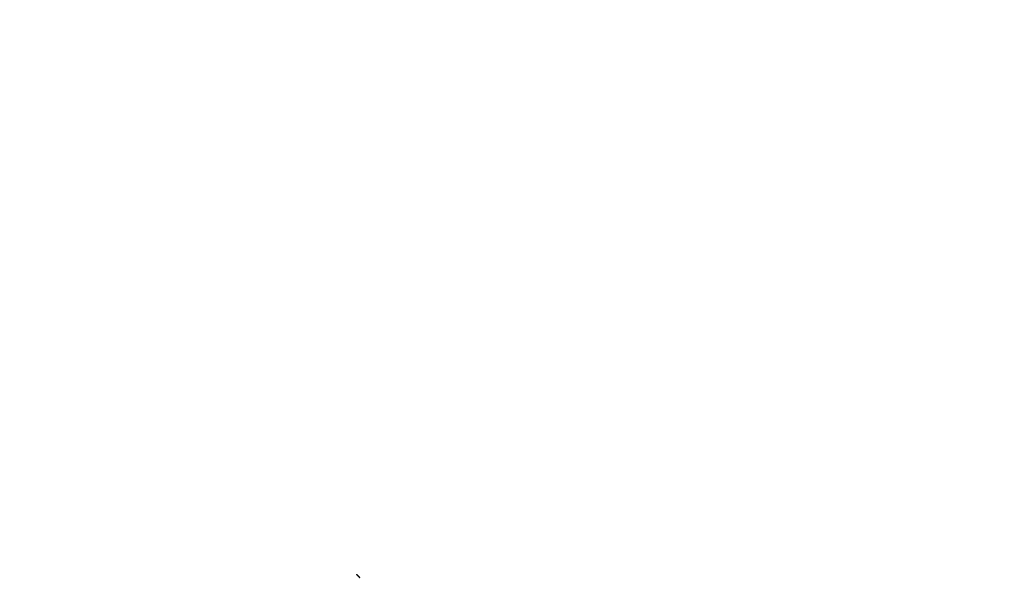
# Model space of a CAD drawing. Extents: x 463 to 1544, y 138 to 1336.
# Drawn here: x 651 to 659, y 404 to 409 of the extents above; entities that cross this region are included whole.
import ezdxf

# ---------------------------------------------------------------- set-up
doc = ezdxf.new("R2010")
doc.units = 0
doc.header["$LTSCALE"] = 4
doc.linetypes.add('CENTER', pattern=[50.8, 31.75, -6.35, 6.35, -6.35])
doc.linetypes.add('HIDDEN', pattern=[9.525, 6.35, -3.175])
for name, color, linetype in [('AM_0', 7, 'CONTINUOUS'), ('AM_5', 3, 'CONTINUOUS'), ('AM_7', 1, 'CENTER'), ('SKRYTÁ__ISO_', 2, 'HIDDEN'), ('VIDITELNÁ__ISO_', 7, 'CONTINUOUS')]:
    doc.layers.add(name, color=color, linetype=linetype)
doc.styles.get("Standard").update_dxf_attribs({"font": 'simplex.shx', "width": 0.75})
doc.dimstyles.get("Standard").update_dxf_attribs({"dimtxt": 0.18, "dimasz": 0.18, "dimexe": 0.18, "dimexo": 0.0625, "dimgap": 0.09, "dimtad": 0, "dimtih": 1, "dimtoh": 1, "dimzin": 0, "dimcen": 0.09, "dimazin": 3, "dimtfac": 1, "dimtofl": 0, "dimtmove": 0, "dimatfit": 3})

# ---------------------------------------------------------------- blocks, each defined once
blk = doc.blocks.new('*U81')
at = {"layer": 'AM_5', "color": 3, "width": 0.75}
blk.add_text('900', height=17.5, dxfattribs=at).set_placement((994.2759, 150.6565))
blk = doc.blocks.new('*D77')
at = {"layer": 'AM_5'}
for p, q in [((565.6421, 512.7917), (565.6421, 138.1565)), ((1466.4021, 512.7917), (1466.4021, 138.1565)), ((583.1421, 143.1565), (1448.9021, 143.1565))]:
    blk.add_line(p, q, dxfattribs=at)
for points in [[(583.1421, 146.0732), (583.1421, 140.2399), (565.6421, 143.1565)], [(1448.9021, 146.0732), (1448.9021, 140.2399), (1466.4021, 143.1565)]]:
    blk.add_solid(points, dxfattribs=at)
at = {"layer": 'AM_7'}
blk.add_blockref('*U81', (0, 0), dxfattribs=at)
blk = doc.blocks.new('*U84')
at = {"layer": 'AM_5', "color": 3, "width": 0.75}
blk.add_text('800', height=17.5, dxfattribs=at).set_placement((996.3879, 203.8842))
blk = doc.blocks.new('*D76')
at = {"layer": 'AM_5'}
for p, q in [((616.0221, 429.4254), (616.0221, 191.3842)), ((1416.0221, 429.4254), (1416.0221, 191.3842)), ((633.5221, 196.3842), (1398.5221, 196.3842))]:
    blk.add_line(p, q, dxfattribs=at)
for points in [[(633.5221, 199.3009), (633.5221, 193.4676), (616.0221, 196.3842)], [(1398.5221, 199.3009), (1398.5221, 193.4676), (1416.0221, 196.3842)]]:
    blk.add_solid(points, dxfattribs=at)
at = {"layer": 'AM_7'}
blk.add_blockref('*U84', (0, 0), dxfattribs=at)
blk = doc.blocks.new('ASDD')
at = {"layer": 'SKRYTÁ__ISO_'}
for points in [[(654.4438, 762.7252, -1099.0447), (654.4438, 762.7252, -1099.0447), (654.4438, 762.7252, -1099.0447), (654.4438, 762.7252, -1099.0447), (654.4438, 762.7252, -1099.0447), (654.4437, 762.7252, -1099.0447), (654.4437, 762.7252, -1099.0447), (654.4437, 762.7252, -1099.0447), (654.4437, 762.7252, -1099.0447), (654.4437, 762.7252, -1099.0447), (654.4437, 762.7252, -1099.0447), (654.4437, 762.7252, -1099.0447), (654.4437, 762.7252, -1099.0447), (654.4437, 762.7252, -1099.0447), (654.4437, 762.7252, -1099.0447), (654.4437, 762.7252, -1099.0447), (654.4437, 762.7252, -1099.0447), (654.4437, 762.7252, -1099.0447), (654.4437, 762.7252, -1099.0447), (654.4437, 762.7252, -1099.0447), (654.4437, 762.7252, -1099.0447), (654.4437, 762.7252, -1099.0447), (654.4437, 762.7252, -1099.0447), (654.4437, 762.7252, -1099.0447), (654.4437, 762.7252, -1099.0447), (654.4437, 762.7252, -1099.0447), (654.4437, 762.7252, -1099.0447), (654.4437, 762.7252, -1099.0447), (654.4437, 762.7252, -1099.0447), (654.4437, 762.7252, -1099.0447), (654.4437, 762.7252, -1099.0447), (654.4437, 762.7252, -1099.0447), (654.4437, 762.7252, -1099.0447), (654.4437, 762.7252, -1099.0447), (654.4437, 762.7252, -1099.0447), (654.4437, 762.7252, -1099.0447), (654.4437, 762.7252, -1099.0447), (654.4437, 762.7252, -1099.0447), (654.4437, 762.7252, -1099.0447), (654.4437, 762.7252, -1099.0447), (654.4437, 762.7252, -1099.0447), (654.4437, 762.7252, -1099.0447), (654.4437, 762.7252, -1099.0447), (654.4437, 762.7252, -1099.0447), (654.4437, 762.7252, -1099.0447), (654.4437, 762.7252, -1099.0447), (654.4437, 762.7252, -1099.0447), (654.4437, 762.7252, -1099.0447), (654.4437, 762.7252, -1099.0447), (654.4437, 762.7252, -1099.0447), (654.4437, 762.7252, -1099.0447), (654.4437, 762.7252, -1099.0447), (654.4437, 762.7252, -1099.0447), (654.4437, 762.7252, -1099.0447), (654.4437, 762.7252, -1099.0447), (654.4437, 762.7252, -1099.0447), (654.4437, 762.7252, -1099.0447), (654.4437, 762.7252, -1099.0447), (654.4437, 762.7252, -1099.0447), (654.4437, 762.7252, -1099.0447), (654.4437, 762.7252, -1099.0447), (654.4437, 762.7252, -1099.0447), (654.4437, 762.7252, -1099.0447), (654.4437, 762.7252, -1099.0447), (654.4437, 762.7252, -1099.0447), (654.4437, 762.7252, -1099.0447), (654.4437, 762.7252, -1099.0447), (654.4437, 762.7252, -1099.0447), (654.4437, 762.7252, -1099.0447), (654.4437, 762.7252, -1099.0447), (654.4437, 762.7252, -1099.0447), (654.4437, 762.7252, -1099.0447), (654.4437, 762.7252, -1099.0447), (654.4437, 762.7252, -1099.0447), (654.4437, 762.7252, -1099.0447), (654.4437, 762.7252, -1099.0447), (654.4437, 762.7252, -1099.0447), (654.4437, 762.7252, -1099.0447), (654.4437, 762.7252, -1099.0447), (654.4437, 762.7252, -1099.0447), (654.4437, 762.7251, -1099.0447), (654.4437, 762.7251, -1099.0447), (654.4437, 762.7251, -1099.0447), (654.4437, 762.7251, -1099.0447), (654.4437, 762.7251, -1099.0447), (654.4437, 762.7251, -1099.0447), (654.4437, 762.7251, -1099.0447), (654.4437, 762.7251, -1099.0447), (654.4437, 762.7251, -1099.0447), (654.4437, 762.7251, -1099.0447), (654.4437, 762.7251, -1099.0447), (654.4437, 762.7251, -1099.0447), (654.4437, 762.7251, -1099.0447), (654.4437, 762.7251, -1099.0447), (654.4437, 762.7251, -1099.0447), (654.4437, 762.7251, -1099.0447), (654.4437, 762.7251, -1099.0447), (654.4437, 762.7251, -1099.0447), (654.4437, 762.7251, -1099.0447), (654.4437, 762.7251, -1099.0447), (654.4437, 762.7251, -1099.0447), (654.4437, 762.7251, -1099.0447), (654.4437, 762.7251, -1099.0447), (654.4437, 762.7251, -1099.0447), (654.4437, 762.7251, -1099.0447), (654.4437, 762.7251, -1099.0447), (654.4437, 762.7251, -1099.0447), (654.4437, 762.7251, -1099.0447), (654.4437, 762.7251, -1099.0447), (654.4437, 762.7251, -1099.0447), (654.4437, 762.7251, -1099.0447), (654.4437, 762.7251, -1099.0447), (654.4437, 762.7251, -1099.0447), (654.4437, 762.7251, -1099.0447), (654.4437, 762.7251, -1099.0447), (654.4437, 762.7251, -1099.0447), (654.4437, 762.7251, -1099.0447), (654.4437, 762.7251, -1099.0447), (654.4437, 762.7251, -1099.0447), (654.4437, 762.7251, -1099.0447), (654.4437, 762.7251, -1099.0447), (654.4437, 762.7251, -1099.0447), (654.4437, 762.7251, -1099.0447), (654.4437, 762.7251, -1099.0447), (654.4437, 762.7251, -1099.0447), (654.4437, 762.7251, -1099.0447), (654.4437, 762.7251, -1099.0447), (654.4437, 762.7251, -1099.0447)], [(654.4438, 762.7252, -1099.0447), (654.4438, 762.7252, -1099.0447), (654.4438, 762.7252, -1099.0447), (654.4438, 762.7252, -1099.0447), (654.4438, 762.7252, -1099.0447), (654.4438, 762.7252, -1099.0447), (654.4438, 762.7252, -1099.0447), (654.4438, 762.7252, -1099.0447), (654.4438, 762.7252, -1099.0447), (654.4438, 762.7252, -1099.0447), (654.4438, 762.7252, -1099.0447), (654.4438, 762.7252, -1099.0447), (654.4438, 762.7252, -1099.0447), (654.4438, 762.7252, -1099.0447), (654.4438, 762.7252, -1099.0447), (654.4438, 762.7252, -1099.0447), (654.4438, 762.7252, -1099.0447), (654.4438, 762.7252, -1099.0447), (654.4438, 762.7252, -1099.0447), (654.4438, 762.7252, -1099.0447), (654.4438, 762.7252, -1099.0447), (654.4438, 762.7252, -1099.0447), (654.4438, 762.7252, -1099.0447), (654.4438, 762.7252, -1099.0447), (654.4438, 762.7252, -1099.0447), (654.4438, 762.7252, -1099.0447), (654.4438, 762.7252, -1099.0447), (654.4438, 762.7252, -1099.0447), (654.4438, 762.7252, -1099.0447), (654.4438, 762.7252, -1099.0447), (654.4438, 762.7252, -1099.0447), (654.4438, 762.7252, -1099.0447), (654.4438, 762.7252, -1099.0447), (654.4438, 762.7252, -1099.0447), (654.4438, 762.7252, -1099.0447), (654.4438, 762.7252, -1099.0447), (654.4438, 762.7252, -1099.0447), (654.4438, 762.7252, -1099.0447), (654.4438, 762.7252, -1099.0447), (654.4438, 762.7252, -1099.0447), (654.4438, 762.7252, -1099.0447), (654.4438, 762.7252, -1099.0447), (654.4438, 762.7252, -1099.0447), (654.4438, 762.7252, -1099.0447), (654.4438, 762.7252, -1099.0447), (654.4438, 762.7252, -1099.0447), (654.4438, 762.7252, -1099.0447), (654.4438, 762.7252, -1099.0447), (654.4438, 762.7252, -1099.0447), (654.4438, 762.7252, -1099.0447), (654.4438, 762.7252, -1099.0447), (654.4438, 762.7252, -1099.0447), (654.4438, 762.7252, -1099.0447), (654.4438, 762.7252, -1099.0447), (654.4438, 762.7252, -1099.0447), (654.4438, 762.7252, -1099.0447), (654.4438, 762.7252, -1099.0447), (654.4438, 762.7252, -1099.0447), (654.4438, 762.7252, -1099.0447), (654.4438, 762.7252, -1099.0447), (654.4438, 762.7252, -1099.0447), (654.4438, 762.7252, -1099.0447), (654.4438, 762.7252, -1099.0447), (654.4438, 762.7252, -1099.0447), (654.4438, 762.7252, -1099.0447), (654.4438, 762.7252, -1099.0447), (654.4438, 762.7252, -1099.0447), (654.4438, 762.7252, -1099.0447), (654.4438, 762.7252, -1099.0447), (654.4438, 762.7252, -1099.0447), (654.4438, 762.7252, -1099.0447), (654.4438, 762.7252, -1099.0447), (654.4438, 762.7252, -1099.0447), (654.4438, 762.7252, -1099.0447), (654.4438, 762.7252, -1099.0447), (654.4438, 762.7252, -1099.0447), (654.4438, 762.7252, -1099.0447), (654.4438, 762.7252, -1099.0447), (654.4438, 762.7252, -1099.0447), (654.4438, 762.7252, -1099.0447), (654.4438, 762.7252, -1099.0447), (654.4438, 762.7252, -1099.0447), (654.4438, 762.7252, -1099.0447), (654.4438, 762.7252, -1099.0447), (654.4438, 762.7252, -1099.0447), (654.4438, 762.7252, -1099.0447), (654.4438, 762.7252, -1099.0447), (654.4438, 762.7252, -1099.0447), (654.4438, 762.7252, -1099.0447), (654.4438, 762.7252, -1099.0447), (654.4438, 762.7252, -1099.0447), (654.4438, 762.7252, -1099.0447), (654.4438, 762.7252, -1099.0447), (654.4438, 762.7252, -1099.0447), (654.4438, 762.7252, -1099.0447), (654.4438, 762.7252, -1099.0447), (654.4438, 762.7252, -1099.0447), (654.4438, 762.7252, -1099.0447), (654.4438, 762.7252, -1099.0447), (654.4438, 762.7252, -1099.0447), (654.4438, 762.7252, -1099.0447), (654.4438, 762.7252, -1099.0447), (654.4438, 762.7252, -1099.0447), (654.4438, 762.7252, -1099.0447), (654.4438, 762.7252, -1099.0447), (654.4438, 762.7252, -1099.0447), (654.4438, 762.7252, -1099.0447), (654.4438, 762.7252, -1099.0447), (654.4438, 762.7252, -1099.0447), (654.4438, 762.7252, -1099.0447), (654.4438, 762.7252, -1099.0447), (654.4438, 762.7252, -1099.0447), (654.4438, 762.7252, -1099.0447), (654.4438, 762.7252, -1099.0447), (654.4438, 762.7252, -1099.0447), (654.4438, 762.7252, -1099.0447), (654.4438, 762.7252, -1099.0447), (654.4438, 762.7252, -1099.0447), (654.4438, 762.7252, -1099.0447), (654.4438, 762.7252, -1099.0447), (654.4438, 762.7252, -1099.0447), (654.4438, 762.7252, -1099.0447), (654.4438, 762.7252, -1099.0447), (654.4438, 762.7252, -1099.0447), (654.4438, 762.7252, -1099.0447), (654.4438, 762.7252, -1099.0447), (654.4438, 762.7252, -1099.0447), (654.4438, 762.7252, -1099.0447)]]:
    blk.add_polyline3d(points, dxfattribs=at)
at = {"layer": 'VIDITELNÁ__ISO_'}
blk.add_polyline3d([(654.4438, 762.7252, -1099.0447), (654.444, 762.7255, -1099.0447), (654.4442, 762.7257, -1099.0447), (654.4444, 762.7259, -1099.0447), (654.4447, 762.7261, -1099.0447), (654.4449, 762.7263, -1099.0447), (654.4451, 762.7266, -1099.0447), (654.4453, 762.7268, -1099.0447), (654.4455, 762.727, -1099.0447), (654.4458, 762.7272, -1099.0447), (654.446, 762.7275, -1099.0447), (654.4462, 762.7277, -1099.0447), (654.4464, 762.7279, -1099.0447), (654.4466, 762.7281, -1099.0447), (654.4469, 762.7284, -1099.0447), (654.4471, 762.7286, -1099.0447), (654.4473, 762.7288, -1099.0447), (654.4475, 762.729, -1099.0447), (654.4477, 762.7293, -1099.0447), (654.448, 762.7295, -1099.0447), (654.4482, 762.7297, -1099.0447), (654.4484, 762.7299, -1099.0447), (654.4486, 762.7301, -1099.0447), (654.4488, 762.7304, -1099.0447), (654.4491, 762.7306, -1099.0447), (654.4493, 762.7308, -1099.0447), (654.4495, 762.731, -1099.0447), (654.4497, 762.7313, -1099.0447), (654.4499, 762.7315, -1099.0447), (654.4502, 762.7317, -1099.0447), (654.4504, 762.7319, -1099.0447), (654.4506, 762.7322, -1099.0447), (654.4508, 762.7324, -1099.0447), (654.4511, 762.7326, -1099.0447), (654.4513, 762.7328, -1099.0447), (654.4515, 762.7331, -1099.0447), (654.4517, 762.7333, -1099.0447), (654.4519, 762.7335, -1099.0447), (654.4522, 762.7337, -1099.0447), (654.4524, 762.7339, -1099.0447), (654.4526, 762.7342, -1099.0447), (654.4528, 762.7344, -1099.0447), (654.453, 762.7346, -1099.0447), (654.4533, 762.7348, -1099.0447), (654.4535, 762.7351, -1099.0447), (654.4537, 762.7353, -1099.0447), (654.4539, 762.7355, -1099.0447), (654.4541, 762.7357, -1099.0447), (654.4544, 762.736, -1099.0447), (654.4546, 762.7362, -1099.0447), (654.4548, 762.7364, -1099.0447), (654.455, 762.7366, -1099.0447), (654.4553, 762.7368, -1099.0447), (654.4555, 762.7371, -1099.0447), (654.4557, 762.7373, -1099.0447), (654.4559, 762.7375, -1099.0447), (654.4561, 762.7377, -1099.0447), (654.4564, 762.738, -1099.0447), (654.4566, 762.7382, -1099.0447), (654.4568, 762.7384, -1099.0447), (654.457, 762.7386, -1099.0447), (654.4572, 762.7389, -1099.0447), (654.4575, 762.7391, -1099.0447), (654.4577, 762.7393, -1099.0447), (654.4579, 762.7395, -1099.0447), (654.4581, 762.7397, -1099.0447), (654.4584, 762.74, -1099.0447), (654.4586, 762.7402, -1099.0447), (654.4588, 762.7404, -1099.0447), (654.459, 762.7406, -1099.0447), (654.4592, 762.7409, -1099.0447), (654.4595, 762.7411, -1099.0447), (654.4597, 762.7413, -1099.0447), (654.4599, 762.7415, -1099.0447), (654.4601, 762.7418, -1099.0447), (654.4603, 762.742, -1099.0447), (654.4606, 762.7422, -1099.0447), (654.4608, 762.7424, -1099.0447), (654.461, 762.7426, -1099.0447), (654.4612, 762.7429, -1099.0447), (654.4615, 762.7431, -1099.0447), (654.4617, 762.7433, -1099.0447), (654.4619, 762.7435, -1099.0447), (654.4621, 762.7438, -1099.0447), (654.4623, 762.744, -1099.0447), (654.4626, 762.7442, -1099.0447), (654.4628, 762.7444, -1099.0447), (654.463, 762.7446, -1099.0447), (654.4632, 762.7449, -1099.0447), (654.4634, 762.7451, -1099.0447), (654.4637, 762.7453, -1099.0447), (654.4639, 762.7455, -1099.0447), (654.4641, 762.7458, -1099.0447), (654.4643, 762.746, -1099.0447), (654.4646, 762.7462, -1099.0447), (654.4648, 762.7464, -1099.0447), (654.465, 762.7466, -1099.0447), (654.4652, 762.7469, -1099.0447), (654.4654, 762.7471, -1099.0447), (654.4657, 762.7473, -1099.0447), (654.4659, 762.7475, -1099.0447), (654.4661, 762.7478, -1099.0447), (654.4663, 762.748, -1099.0447), (654.4666, 762.7482, -1099.0447), (654.4668, 762.7484, -1099.0447), (654.467, 762.7486, -1099.0447), (654.4672, 762.7489, -1099.0447), (654.4674, 762.7491, -1099.0447), (654.4677, 762.7493, -1099.0447), (654.4679, 762.7495, -1099.0447), (654.4681, 762.7498, -1099.0447), (654.4683, 762.75, -1099.0447), (654.4686, 762.7502, -1099.0447), (654.4688, 762.7504, -1099.0447), (654.469, 762.7506, -1099.0447), (654.4692, 762.7509, -1099.0447), (654.4694, 762.7511, -1099.0447), (654.4697, 762.7513, -1099.0447), (654.4699, 762.7515, -1099.0447), (654.4701, 762.7518, -1099.0447), (654.4703, 762.752, -1099.0447), (654.4706, 762.7522, -1099.0447), (654.4708, 762.7524, -1099.0447), (654.471, 762.7526, -1099.0447), (654.4712, 762.7529, -1099.0447), (654.4714, 762.7531, -1099.0447), (654.4717, 762.7533, -1099.0447), (654.4719, 762.7535, -1099.0447), (654.4721, 762.7538, -1099.0447)], dxfattribs=at)

msp = doc.modelspace()

# ---------------------------------------------------------------- block references
at = {"layer": 'AM_0', "xscale": -1, "rotation": 180}
msp.add_blockref('ASDD', (-0.3799, 1167.1901, 28.813), dxfattribs=at)

# ---------------------------------------------------------------- dimensions: what is measured, and where the dimension line sits
at = {"layer": 'AM_5'}
dim = msp.add_linear_dim(base=(1466.4021, 143.1565, -1435.2683), p1=(565.6421, 512.7917, -1435.2683), p2=(1466.4021, 512.7917, -1435.2683), text=' {\\Fsimplex|c238;900}', dimstyle='Standard', override={"dimtol": 0, "dimlim": 0, "dimtp": 0, "dimtm": 0, "dimtfac": 1, "dimtdec": 2, "dimtolj": 1, "dimtzin": 8}, dxfattribs=at)
dim.commit()
dim.dimension.update_dxf_attribs({"geometry": '*D77', "text_midpoint": (1005.2134, 143.1565, -1435.2683), "dimtype": 128})
dim = msp.add_linear_dim(base=(1416.0221, 196.3842, -1569.7317), p1=(616.0221, 429.4254, -1569.7317), p2=(1416.0221, 429.4254, -1569.7317), dimstyle='Standard', override={"dimtol": 0, "dimlim": 0, "dimtp": 0, "dimtm": 0, "dimtfac": 1, "dimtdec": 2, "dimtolj": 1, "dimtzin": 8}, dxfattribs=at)
dim.commit()
dim.dimension.update_dxf_attribs({"geometry": '*D76', "text_midpoint": (1013.2629, 196.3842, -1569.7317), "dimtype": 128})

doc.saveas('drawing.dxf')
